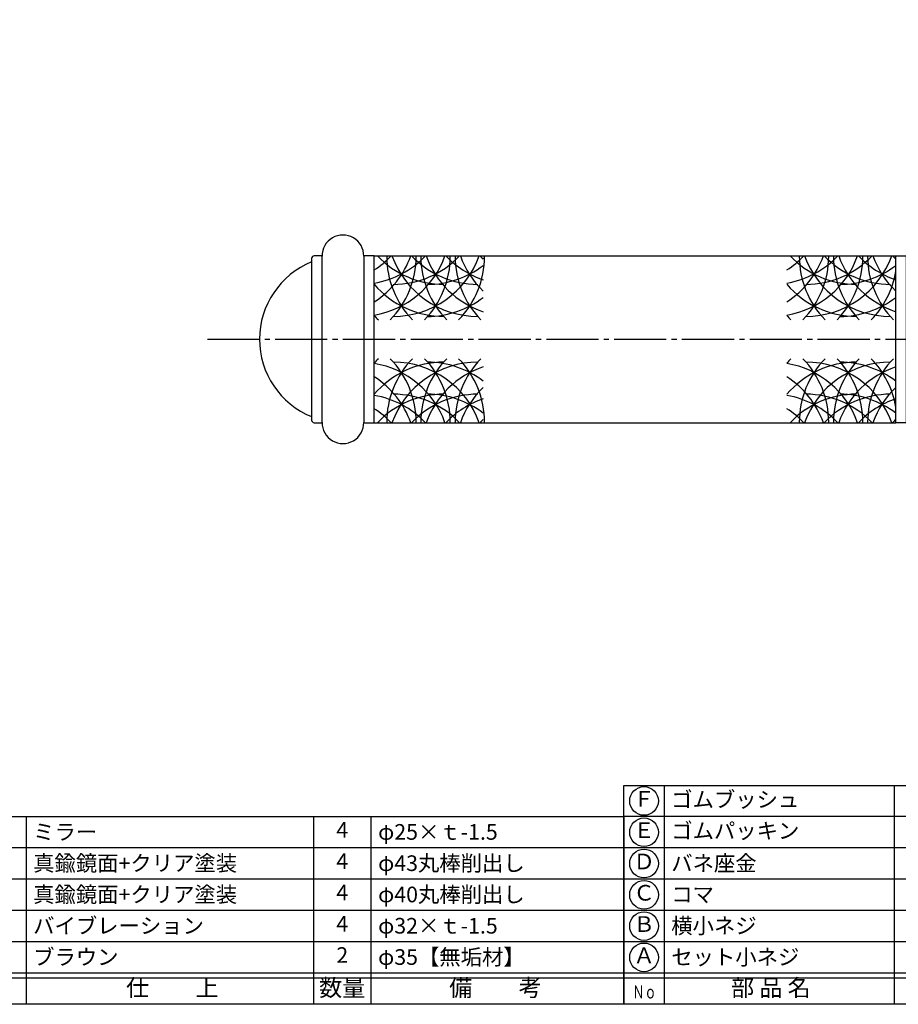
# Model space of a CAD drawing. Units: inches. Extents: x 91 to 898, y 48 to 608.
# Drawn here: x 204 to 372, y 48 to 237 of the extents above; entities that cross this region are included whole.
import ezdxf
from ezdxf.enums import TextEntityAlignment as Align

# ---------------------------------------------------------------- set-up
doc = ezdxf.new("R2010")
doc.units = ezdxf.units.IN
doc.header["$MEASUREMENT"] = 0
doc.linetypes.add('CENS', pattern=[13, 10, -1, 1, -1])
for name, color, linetype in [('02-実線-1', 7, 'Continuous'), ('03-細線', 1, 'Continuous'), ('06-中心線', 1, 'CENS'), ('図枠', 7, 'Continuous'), ('図枠-文字', 4, 'Continuous'), ('図枠-細線', 251, 'Continuous'), ('図枠-部品名称', 253, 'Continuous')]:
    doc.layers.add(name, color=color, linetype=linetype)
doc.styles.get("Standard").update_dxf_attribs({"font": 'txt.shx', "bigfont": 'extfont.shx'})
doc.styles.add('STD', font='TXT.shx', dxfattribs={"bigfont": 'bigfont.shx'})

# ---------------------------------------------------------------- blocks, each defined once
blk = doc.blocks.new('A$C337F4ABC')
for p, q in [((7.2, 36.81), (7.2, 0.81)), ((51.29, 36.81), (51.29, 0.81)), ((84.36, 36.81), (84.36, 0.81)), ((139.47, 36.81), (139.47, 0.81)), ((150.49, 36.81), (150.49, 0.81)), ((198.99, 6.81), (-0.51, 6.81))]:
    blk.add_line(p, q)
for centre in [(3.34, 33.81), (3.34, 27.81), (3.34, 21.81), (3.34, 15.81), (3.34, 9.81)]:
    blk.add_circle(centre, 2.75)
at = {"layer": '図枠'}
blk.add_lwpolyline([(-0.51, 36.81), (198.99, 36.81), (198.99, 0.81), (-0.51, 0.81)], close=True, dxfattribs=at)
at = {"layer": '図枠-細線'}
for p, q in [((198.99, 30.81), (-0.51, 30.81)), ((198.99, 24.81), (-0.51, 24.81)), ((198.99, 18.81), (-0.51, 18.81)), ((198.99, 12.81), (-0.51, 12.81)), ((198.99, 5.81), (-0.51, 5.81))]:
    blk.add_line(p, q, dxfattribs=at)
at = {"layer": '図枠-文字', "style": 'STD'}
for s, p in [('部 品 名', (27.66, 3.56)), ('材\u3000質', (67.85, 3.56)), ('仕\u3000\u3000上', (112.41, 3.56)), ('数量', (144.96, 3.56)), ('備\u3000\u3000考', (174.35, 3.56))]:
    blk.add_text(s, height=3.25, dxfattribs=at).set_placement(p, align=Align.MIDDLE)
at = {"layer": '図枠-文字', "color": 4, "style": 'STD', "width": 0.950181}
blk.add_text('Ｎｏ', height=2.5, dxfattribs=at).set_placement((1.12, 1.93), (5.71, 1.93), align=Align.FIT)
blk = doc.blocks.new('A$C440D491C')
for p, q in [((8.28, 42.7), (8.28, 0.7)), ((52.37, 42.7), (52.37, 0.7)), ((85.43, 42.7), (85.43, 0.7)), ((140.54, 42.7), (140.54, 0.7)), ((151.57, 42.7), (151.57, 0.7)), ((200.06, 6.7), (0.56, 6.7))]:
    blk.add_line(p, q)
for centre in [(4.42, 39.7), (4.42, 33.7), (4.42, 27.7), (4.42, 21.7), (4.42, 15.7), (4.42, 9.7)]:
    blk.add_circle(centre, 2.75)
at = {"layer": '図枠'}
blk.add_lwpolyline([(0.56, 42.7), (200.06, 42.7), (200.06, 0.7), (0.56, 0.7)], close=True, dxfattribs=at)
at = {"layer": '図枠-細線'}
for p, q in [((200.06, 36.7), (0.56, 36.7)), ((200.06, 30.7), (0.56, 30.7)), ((200.06, 24.7), (0.56, 24.7)), ((200.06, 18.7), (0.56, 18.7)), ((200.06, 12.7), (0.56, 12.7)), ((200.06, 5.7), (0.56, 5.7))]:
    blk.add_line(p, q, dxfattribs=at)
at = {"layer": '図枠-文字', "style": 'STD'}
for s, p in [('部 品 名', (28.74, 3.45)), ('材\u3000質', (68.93, 3.45)), ('仕\u3000\u3000上', (113.49, 3.45)), ('数量', (146.04, 3.45)), ('備\u3000\u3000考', (175.43, 3.45))]:
    blk.add_text(s, height=3.25, dxfattribs=at).set_placement(p, align=Align.MIDDLE)
at = {"layer": '図枠-文字', "color": 4, "style": 'STD', "width": 0.950181}
blk.add_text('Ｎｏ', height=2.5, dxfattribs=at).set_placement((2.2, 1.82), (6.79, 1.82), align=Align.FIT)

msp = doc.modelspace()

# ---------------------------------------------------------------- linework, layer by layer
msp.add_arc((265.869, 175.424), 16, 112.02431, 247.97569)
at = {"layer": '02-実線-1'}
for p, q in [((271.869, 191.424), (371.869, 191.424)), ((271.869, 159.424), (371.869, 159.424))]:
    msp.add_line(p, q, dxfattribs=at)
msp.add_lwpolyline([(260.369, 159.424), (261.869, 159.424), (261.869, 191.424), (260.369, 191.424, 0.4142136), (259.869, 190.924), (259.869, 159.924, 0.4142136)], format="xyb", close=True, dxfattribs=at)
for points in [[(269.869, 159.424), (271.869, 159.424), (271.869, 191.424), (269.869, 191.424)], [(373.869, 159.424), (371.869, 159.424), (371.869, 191.424), (373.869, 191.424)]]:
    msp.add_lwpolyline(points, close=True, dxfattribs=at)
for centre, start, end in [((265.869, 191.424), 359.34433, 180.65567), ((265.869, 159.425), 179.34433, 0.65567)]:
    msp.add_arc(centre, 4, start, end, dxfattribs=at)
at = {"layer": '03-細線'}
for centre, start, end in [((262.4, 197.313), 302.75563, 340.33841), ((262.4, 203.454), 302.75563, 316.57632), ((268.954, 197.313), 279.58653, 340.33841), ((268.954, 203.454), 279.58653, 316.57632), ((285.198, 203.454), 223.42368, 270), ((291.752, 191.344), 180, 224.21324), ((262.4, 191.344), 315.78676, 0), ((291.752, 197.313), 199.66159, 270), ((275.508, 197.313), 270, 340.33841), ((275.508, 203.454), 270, 316.57632), ((291.752, 203.454), 223.42368, 270), ((298.306, 191.344), 180, 224.21324), ((268.954, 191.344), 315.78676, 0), ((298.306, 197.313), 199.66159, 251.53903), ((298.306, 203.454), 223.42368, 251.53903), ((304.86, 191.344), 180, 224.21324), ((275.508, 191.344), 315.78676, 0), ((304.86, 197.313), 199.66159, 226.2765), ((304.86, 203.454), 223.42368, 226.2765), ((341.504, 197.313), 302.75563, 340.33841), ((341.504, 203.454), 302.75563, 316.57632), ((348.058, 197.313), 279.58653, 340.33841), ((348.058, 203.454), 279.58653, 316.57632), ((364.302, 203.454), 223.42368, 270), ((370.856, 191.344), 180, 224.21324), ((341.504, 191.344), 315.78676, 0), ((370.856, 197.313), 199.66159, 270), ((354.612, 197.313), 270, 340.33841), ((354.612, 203.454), 270, 316.57632), ((370.856, 203.454), 223.42368, 270), ((377.41, 191.344), 180, 224.21324), ((348.058, 191.344), 315.78676, 0), ((377.41, 197.313), 199.66159, 251.53903), ((377.41, 203.454), 223.42368, 251.53903), ((383.964, 191.344), 180, 224.21324), ((383.964, 197.313), 199.66159, 226.2765), ((383.964, 203.454), 223.42368, 226.2765), ((282.062, 203.454), 270, 307.70191), ((361.166, 203.454), 270, 307.70191), ((354.612, 191.344), 315.78676, 350.4267), ((285.198, 197.313), 220.3879, 270), ((364.302, 197.313), 220.3879, 270), ((282.062, 197.313), 270, 307.70191), ((361.166, 197.313), 270, 307.70191), ((285.198, 191.344), 220.3879, 224.21324), ((364.302, 191.344), 220.3879, 224.21324), ((285.198, 159.505), 135.78676, 139.6121), ((285.198, 153.536), 90, 139.6121), ((268.954, 153.536), 19.66159, 80.41347), ((291.752, 159.505), 135.78676, 180), ((262.4, 159.505), 0, 44.21324), ((291.752, 153.536), 90, 160.33841), ((275.508, 153.536), 19.66159, 90), ((298.306, 159.505), 135.78676, 180), ((268.954, 159.505), 0, 44.21324), ((298.306, 153.536), 108.46097, 160.33841), ((282.062, 153.536), 52.29809, 90), ((304.86, 159.505), 135.78676, 180), ((275.508, 159.505), 0, 44.21324), ((364.302, 159.505), 135.78676, 139.6121), ((364.302, 153.536), 90, 139.6121), ((348.058, 153.536), 19.66159, 80.41347), ((370.856, 159.505), 135.78676, 180), ((341.504, 159.505), 0, 44.21324), ((370.856, 153.536), 90, 160.33841), ((354.612, 153.536), 19.66159, 90), ((377.41, 159.505), 135.78676, 180), ((348.058, 159.505), 0, 44.21324), ((377.41, 153.536), 108.46097, 160.33841), ((361.166, 153.536), 52.29809, 90), ((383.964, 159.505), 135.78676, 180), ((354.612, 159.505), 9.5733, 44.21324), ((262.4, 153.536), 19.66159, 57.24437), ((341.504, 153.536), 19.66159, 57.24437), ((268.954, 147.395), 43.42368, 80.41347), ((285.198, 147.395), 90, 136.57632), ((275.508, 147.395), 43.42368, 90), ((291.752, 147.395), 90, 136.57632), ((282.062, 147.395), 52.29809, 90), ((304.86, 153.536), 133.7235, 160.33841), ((348.058, 147.395), 43.42368, 80.41347), ((364.302, 147.395), 90, 136.57632), ((354.612, 147.395), 43.42368, 90), ((370.856, 147.395), 90, 136.57632), ((361.166, 147.395), 52.29809, 90), ((383.964, 153.536), 133.7235, 160.33841), ((298.306, 147.395), 108.46097, 136.57632), ((377.41, 147.395), 108.46097, 136.57632), ((262.4, 147.395), 43.42368, 57.24437), ((341.504, 147.395), 43.42368, 57.24437), ((304.86, 147.395), 133.7235, 136.57632), ((383.964, 147.395), 133.7235, 136.57632)]:
    msp.add_arc(centre, 17.5, start, end, dxfattribs=at)
at = {"layer": '06-中心線'}
msp.add_line((239.869, 175.424), (889.869, 175.424), dxfattribs=at)
msp.add_line((239.869, 175.424), (889.869, 175.424), dxfattribs=at)
at = {"layer": '図枠'}
msp.add_lwpolyline([(91.241, 607.866), (898.241, 607.866), (898.241, 47.866), (91.241, 47.866)], close=True, dxfattribs=at)

# ---------------------------------------------------------------- block references
for name, p in [('A$C440D491C', (319.176, 47.168)), ('A$C337F4ABC', (120.754, 47.057))]:
    msp.add_blockref(name, p, dxfattribs=at)

# ---------------------------------------------------------------- texts
at = {"layer": '図枠-部品名称', "style": 'STD'}
for s, p in [('ゴムブッシュ', (328.808, 87.15)), ('ゴムパッキン', (328.816, 81.15)), ('ミラー', (206.47, 80.933)), ('φ25×ｔ-1.5', (272.603, 80.933)), ('φ43丸棒削出し', (272.603, 74.933)), ('バネ座金', (328.816, 74.933)), ('φ40丸棒削出し', (272.603, 68.933)), ('コマ', (328.816, 68.933)), ('バイブレーション', (206.47, 62.933)), ('φ32×ｔ-1.5', (272.603, 62.933)), ('横小ネジ', (328.816, 62.933)), ('ブラウン', (206.47, 56.933)), ('φ35【無垢材】', (272.603, 56.933)), ('セット小ネジ', (328.816, 56.933))]:
    msp.add_text(s, height=3, dxfattribs=at).set_placement(p, align=Align.MIDDLE_LEFT)
for s, p in [('Ｆ', (323.598, 86.866)), ('4', (265.739, 80.933)), ('Ｅ', (323.606, 80.866)), ('4', (265.739, 74.933)), ('Ｄ', (323.606, 74.866)), ('4', (265.739, 68.933)), ('Ｃ', (323.606, 68.866)), ('4', (265.739, 62.933)), ('Ｂ', (323.606, 62.866)), ('2', (265.739, 56.933)), ('Ａ', (323.606, 56.866))]:
    msp.add_text(s, height=3, dxfattribs=at).set_placement(p, align=Align.MIDDLE)
at = {"layer": '図枠-部品名称'}
for p in [(206.47, 74.933), (206.47, 68.933)]:
    msp.add_text('真鍮鏡面+クリア塗装', height=3, dxfattribs=at).set_placement(p, align=Align.MIDDLE_LEFT)

doc.saveas('drawing.dxf')
